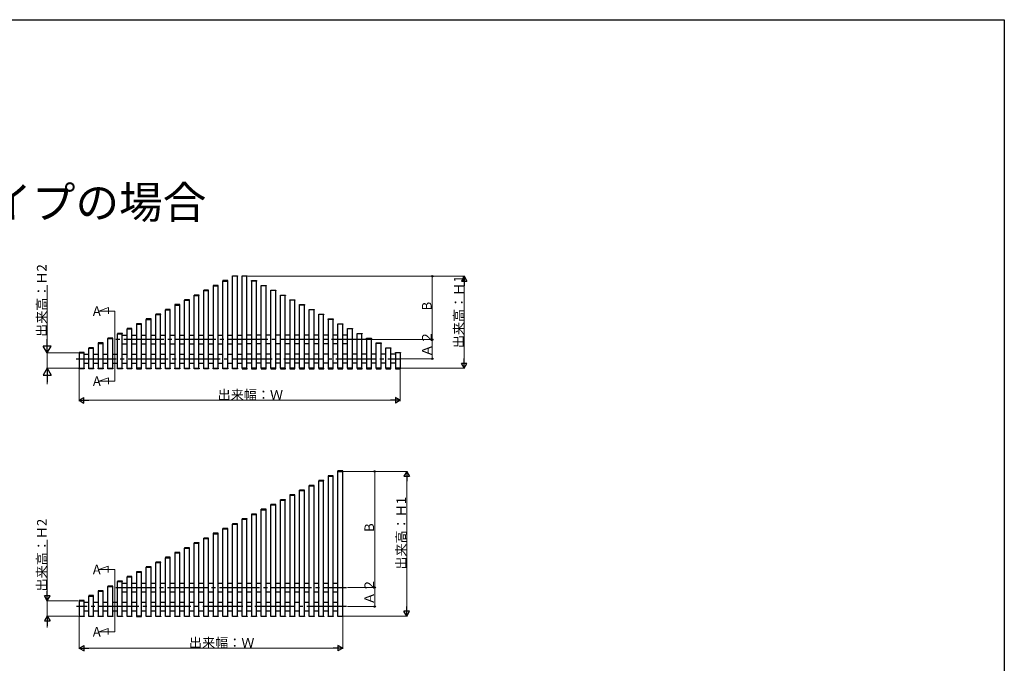
# Model space of a CAD drawing. Extents: x 0 to 1980, y 0 to 3204.
# Drawn here: x 747 to 1980, y 2315 to 3120 of the extents above; entities that cross this region are included whole.
import ezdxf

# ---------------------------------------------------------------- set-up
doc = ezdxf.new("R2010")
doc.units = 0
doc.linetypes.add('YCENTER_1', pattern=[13, 10, -1, 1, -1])
doc.layers.add('USER1', color=3, linetype='CONTINUOUS')
doc.layers.add('YKK_ZWAK', color=7, linetype='CONTINUOUS')
for name, color, linetype, lineweight in [('YKK_11E', 7, 'CONTINUOUS', 13), ('YKK_12', 2, 'CONTINUOUS', 13), ('YKK_D', 6, 'CONTINUOUS', 13)]:
    doc.layers.add(name, color=color, linetype=linetype, lineweight=lineweight)
doc.styles.get("Standard").update_dxf_attribs({"font": 'txt', "bigfont": 'BIGFONT'})

msp = doc.modelspace()

# ---------------------------------------------------------------- linework, layer by layer
at = {"layer": 'YKK_11E', "linetype": 'ByBlock', "lineweight": -2, "ltscale": 0.5}
for p, q in [((1013.7, 2799.1), (1013.7, 2799.6)), ((1013.7, 2799.6), (1019.9, 2799.6)), ((1019.9, 2799.1), (1013.7, 2799.1)), ((1013.8, 2683.9), (1013.8, 2799.1)), ((1019.8, 2683.9), (1019.8, 2799.1)), ((1019.9, 2799.6), (1019.9, 2799.1)), ((1025.7, 2799.1), (1025.7, 2799.6)), ((1025.7, 2799.6), (1031.9, 2799.6)), ((1031.9, 2799.1), (1025.7, 2799.1)), ((1025.8, 2683.9), (1025.8, 2799.1)), ((1031.8, 2683.9), (1031.8, 2799.1)), ((1031.9, 2799.6), (1031.9, 2799.1)), ((995.9, 2787.6), (989.7, 2787.6)), ((989.7, 2787.6), (989.7, 2787.1)), ((989.7, 2787.1), (995.9, 2787.1)), ((989.8, 2683.9), (989.8, 2787.5)), ((995.8, 2683.9), (995.8, 2787.5)), ((995.9, 2787.1), (995.9, 2787.6)), ((1007.9, 2793.6), (1001.7, 2793.6)), ((1001.7, 2793.6), (1001.7, 2793.1)), ((1001.7, 2793.1), (1007.9, 2793.1)), ((1001.8, 2683.9), (1001.8, 2793.5)), ((1007.8, 2683.9), (1007.8, 2793.5)), ((1007.9, 2793.1), (1007.9, 2793.6)), ((1037.7, 2793.1), (1037.7, 2793.6)), ((1037.7, 2793.6), (1043.9, 2793.6)), ((1043.9, 2793.1), (1037.7, 2793.1)), ((1037.8, 2683.9), (1037.8, 2793.5)), ((1043.8, 2683.9), (1043.8, 2793.5)), ((1043.9, 2793.6), (1043.9, 2793.1)), ((1049.7, 2787.1), (1049.7, 2787.6)), ((1049.7, 2787.6), (1055.9, 2787.6)), ((1055.9, 2787.1), (1049.7, 2787.1)), ((1049.8, 2683.9), (1049.8, 2787.5)), ((1055.8, 2683.9), (1055.8, 2787.5)), ((1055.9, 2787.6), (1055.9, 2787.1)), ((971.9, 2775.6), (965.7, 2775.6)), ((965.7, 2775.6), (965.7, 2775.1)), ((965.7, 2775.1), (971.9, 2775.1)), ((965.8, 2683.9), (965.8, 2775.5)), ((971.8, 2683.9), (971.8, 2775.5)), ((971.9, 2775.1), (971.9, 2775.6)), ((983.9, 2781.6), (977.7, 2781.6)), ((977.7, 2781.6), (977.7, 2781.1)), ((977.7, 2781.1), (983.9, 2781.1)), ((977.8, 2683.9), (977.8, 2781.5)), ((983.8, 2683.9), (983.8, 2781.5)), ((983.9, 2781.1), (983.9, 2781.6)), ((1061.7, 2781.1), (1061.7, 2781.6)), ((1061.7, 2781.6), (1067.9, 2781.6)), ((1067.9, 2781.1), (1061.7, 2781.1)), ((1061.8, 2683.9), (1061.8, 2781.5)), ((1067.8, 2683.9), (1067.8, 2781.5)), ((1067.9, 2781.6), (1067.9, 2781.1)), ((1073.7, 2775.1), (1073.7, 2775.6)), ((1073.7, 2775.6), (1079.9, 2775.6)), ((1079.9, 2775.1), (1073.7, 2775.1)), ((1073.8, 2683.9), (1073.8, 2775.5)), ((1079.8, 2683.9), (1079.8, 2775.5)), ((1079.9, 2775.6), (1079.9, 2775.1)), ((947.9, 2763.6), (941.7, 2763.6)), ((941.7, 2763.6), (941.7, 2763.1)), ((941.7, 2763.1), (947.9, 2763.1)), ((941.8, 2683.9), (941.8, 2763.1)), ((947.8, 2683.9), (947.8, 2763.1)), ((947.9, 2763.1), (947.9, 2763.6)), ((959.9, 2769.6), (953.7, 2769.6)), ((953.7, 2769.6), (953.7, 2769.1)), ((953.7, 2769.1), (959.9, 2769.1)), ((953.8, 2683.9), (953.8, 2769.1)), ((959.8, 2683.9), (959.8, 2769.1)), ((959.9, 2769.1), (959.9, 2769.6)), ((1085.7, 2769.1), (1085.7, 2769.6)), ((1085.7, 2769.6), (1091.9, 2769.6)), ((1091.9, 2769.1), (1085.7, 2769.1)), ((1085.8, 2683.9), (1085.8, 2769.1)), ((1091.8, 2683.9), (1091.8, 2769.1)), ((1091.9, 2769.6), (1091.9, 2769.1)), ((1097.7, 2763.1), (1097.7, 2763.6)), ((1097.7, 2763.6), (1103.9, 2763.6)), ((1103.9, 2763.1), (1097.7, 2763.1)), ((1097.8, 2683.9), (1097.8, 2763.1)), ((1103.8, 2683.9), (1103.8, 2763.1)), ((1103.9, 2763.6), (1103.9, 2763.1)), ((923.9, 2751.6), (917.7, 2751.6)), ((917.7, 2751.6), (917.7, 2751.1)), ((917.7, 2751.1), (923.9, 2751.1)), ((917.8, 2683.9), (917.8, 2751.1)), ((923.8, 2683.9), (923.8, 2751.1)), ((923.9, 2751.1), (923.9, 2751.6)), ((935.9, 2757.6), (929.7, 2757.6)), ((929.7, 2757.6), (929.7, 2757.1)), ((929.7, 2757.1), (935.9, 2757.1)), ((929.8, 2683.9), (929.8, 2757.1)), ((935.8, 2683.9), (935.8, 2757.1)), ((935.9, 2757.1), (935.9, 2757.6)), ((1109.7, 2757.1), (1109.7, 2757.6)), ((1109.7, 2757.6), (1115.9, 2757.6)), ((1115.9, 2757.1), (1109.7, 2757.1)), ((1109.8, 2683.9), (1109.8, 2757.1)), ((1115.8, 2683.9), (1115.8, 2757.1)), ((1115.9, 2757.6), (1115.9, 2757.1)), ((1121.7, 2751.1), (1121.7, 2751.6)), ((1121.7, 2751.6), (1127.9, 2751.6)), ((1127.9, 2751.1), (1121.7, 2751.1)), ((1121.8, 2683.9), (1121.8, 2751.1)), ((1127.8, 2683.9), (1127.8, 2751.1)), ((1127.9, 2751.6), (1127.9, 2751.1)), ((899.9, 2739.6), (893.7, 2739.6)), ((893.7, 2739.6), (893.7, 2739.1)), ((893.7, 2739.1), (899.9, 2739.1)), ((893.8, 2683.9), (893.8, 2739.1)), ((899.8, 2683.9), (899.8, 2739.1)), ((899.9, 2739.1), (899.9, 2739.6)), ((911.9, 2745.6), (905.7, 2745.6)), ((905.7, 2745.6), (905.7, 2745.1)), ((905.7, 2745.1), (911.9, 2745.1)), ((905.8, 2683.9), (905.8, 2745.1)), ((911.8, 2683.9), (911.8, 2745.1)), ((911.9, 2745.1), (911.9, 2745.6)), ((1133.7, 2745.1), (1133.7, 2745.6)), ((1133.7, 2745.6), (1139.9, 2745.6)), ((1139.9, 2745.1), (1133.7, 2745.1)), ((1133.8, 2683.9), (1133.8, 2745.1)), ((1139.8, 2683.9), (1139.8, 2745.1)), ((1139.9, 2745.6), (1139.9, 2745.1)), ((1145.7, 2739.1), (1145.7, 2739.6)), ((1145.7, 2739.6), (1151.9, 2739.6)), ((1151.9, 2739.1), (1145.7, 2739.1)), ((1145.8, 2683.9), (1145.8, 2739.1)), ((1151.8, 2683.9), (1151.8, 2739.1)), ((1151.9, 2739.6), (1151.9, 2739.1)), ((875.9, 2727.6), (869.7, 2727.6)), ((869.7, 2727.6), (869.7, 2727.1)), ((869.7, 2727.1), (875.9, 2727.1)), ((869.8, 2683.9), (869.8, 2727.1)), ((875.8, 2683.9), (875.8, 2727.1)), ((875.9, 2727.1), (875.9, 2727.6)), ((887.9, 2733.6), (881.7, 2733.6)), ((881.7, 2733.6), (881.7, 2733.1)), ((881.7, 2733.1), (887.9, 2733.1)), ((881.8, 2683.9), (881.8, 2733.1)), ((887.8, 2683.9), (887.8, 2733.1)), ((887.9, 2733.1), (887.9, 2733.6)), ((1157.7, 2733.1), (1157.7, 2733.6)), ((1157.7, 2733.6), (1163.9, 2733.6)), ((1163.9, 2733.1), (1157.7, 2733.1)), ((1157.8, 2683.9), (1157.8, 2733.1)), ((1163.8, 2683.9), (1163.8, 2733.1)), ((1163.9, 2733.6), (1163.9, 2733.1)), ((1169.7, 2727.1), (1169.7, 2727.6)), ((1169.7, 2727.6), (1175.9, 2727.6)), ((1175.9, 2727.1), (1169.7, 2727.1)), ((1169.8, 2683.9), (1169.8, 2727.1)), ((1175.8, 2683.9), (1175.8, 2727.1)), ((1175.9, 2727.6), (1175.9, 2727.1)), ((851.9, 2715.6), (845.7, 2715.6)), ((845.7, 2715.6), (845.7, 2715.1)), ((845.7, 2715.1), (851.9, 2715.1)), ((845.8, 2683.9), (845.8, 2715.1)), ((851.8, 2683.9), (851.8, 2715.1)), ((851.9, 2715.1), (851.9, 2715.6)), ((863.9, 2721.6), (857.7, 2721.6)), ((857.7, 2721.6), (857.7, 2721.1)), ((857.7, 2721.1), (863.9, 2721.1)), ((857.8, 2683.9), (857.8, 2721.1)), ((863.8, 2683.9), (863.8, 2721.1)), ((863.9, 2721.1), (863.9, 2721.6)), ((1181.7, 2721.1), (1181.7, 2721.6)), ((1181.7, 2721.6), (1187.9, 2721.6)), ((1187.9, 2721.1), (1181.7, 2721.1)), ((1181.8, 2683.9), (1181.8, 2721.1)), ((1187.8, 2683.9), (1187.8, 2721.1)), ((1187.9, 2721.6), (1187.9, 2721.1)), ((1193.7, 2715.1), (1193.7, 2715.6)), ((1193.7, 2715.6), (1199.9, 2715.6)), ((1199.9, 2715.1), (1193.7, 2715.1)), ((1193.8, 2683.9), (1193.8, 2715.1)), ((1199.8, 2683.9), (1199.8, 2715.1)), ((1199.9, 2715.6), (1199.9, 2715.1)), ((827.9, 2703.6), (821.7, 2703.6)), ((821.7, 2703.6), (821.7, 2703.1)), ((821.7, 2703.1), (827.9, 2703.1)), ((821.8, 2703.1), (821.8, 2683.9)), ((827.8, 2703.1), (827.8, 2683.9)), ((827.9, 2703.1), (827.9, 2703.6)), ((839.9, 2709.6), (833.7, 2709.6)), ((833.7, 2709.6), (833.7, 2709.1)), ((833.7, 2709.1), (839.9, 2709.1)), ((833.8, 2683.9), (833.8, 2709.1)), ((839.8, 2683.9), (839.8, 2709.1)), ((839.9, 2709.1), (839.9, 2709.6)), ((1205.7, 2709.1), (1205.7, 2709.6)), ((1205.7, 2709.6), (1211.9, 2709.6)), ((1211.9, 2709.1), (1205.7, 2709.1)), ((1205.8, 2683.9), (1205.8, 2709.1)), ((1211.8, 2683.9), (1211.8, 2709.1)), ((1211.9, 2709.6), (1211.9, 2709.1)), ((1217.7, 2703.1), (1217.7, 2703.6)), ((1217.7, 2703.6), (1223.9, 2703.6)), ((1223.9, 2703.1), (1217.7, 2703.1)), ((1217.8, 2703.1), (1217.8, 2683.9)), ((1223.8, 2703.1), (1223.8, 2683.9)), ((1223.9, 2703.6), (1223.9, 2703.1)), ((821.7, 2683.4), (821.7, 2683.9)), ((821.7, 2683.9), (821.9, 2683.9)), ((827.9, 2683.4), (821.7, 2683.4)), ((821.9, 2683.9), (827.7, 2683.9)), ((827.7, 2683.9), (827.9, 2683.9)), ((827.9, 2683.9), (827.9, 2683.4)), ((833.7, 2683.4), (833.7, 2683.9)), ((833.7, 2683.9), (833.9, 2683.9)), ((839.9, 2683.4), (833.7, 2683.4)), ((833.9, 2683.9), (839.7, 2683.9)), ((839.7, 2683.9), (839.9, 2683.9)), ((839.9, 2683.9), (839.9, 2683.4)), ((845.7, 2683.4), (845.7, 2683.9)), ((845.7, 2683.9), (845.9, 2683.9)), ((851.9, 2683.4), (845.7, 2683.4)), ((845.9, 2683.9), (851.7, 2683.9)), ((851.7, 2683.9), (851.9, 2683.9)), ((851.9, 2683.9), (851.9, 2683.4)), ((857.7, 2683.4), (857.7, 2683.9)), ((857.7, 2683.9), (857.9, 2683.9)), ((863.9, 2683.4), (857.7, 2683.4)), ((857.9, 2683.9), (863.7, 2683.9)), ((863.7, 2683.9), (863.9, 2683.9)), ((863.9, 2683.9), (863.9, 2683.4)), ((869.7, 2683.4), (869.7, 2683.9)), ((869.7, 2683.9), (869.9, 2683.9)), ((875.9, 2683.4), (869.7, 2683.4)), ((869.9, 2683.9), (875.7, 2683.9)), ((875.7, 2683.9), (875.9, 2683.9)), ((875.9, 2683.9), (875.9, 2683.4)), ((881.7, 2683.4), (881.7, 2683.9)), ((881.7, 2683.9), (881.9, 2683.9)), ((887.9, 2683.4), (881.7, 2683.4)), ((881.9, 2683.9), (887.7, 2683.9)), ((887.7, 2683.9), (887.9, 2683.9)), ((887.9, 2683.9), (887.9, 2683.4)), ((893.9, 2683.9), (893.7, 2683.9)), ((893.7, 2683.9), (893.7, 2683.4)), ((893.7, 2683.4), (899.9, 2683.4)), ((899.7, 2683.9), (893.9, 2683.9)), ((899.9, 2683.9), (899.7, 2683.9)), ((899.9, 2683.4), (899.9, 2683.9)), ((905.7, 2683.4), (905.7, 2683.9)), ((905.7, 2683.9), (905.9, 2683.9)), ((911.9, 2683.4), (905.7, 2683.4)), ((905.9, 2683.9), (911.7, 2683.9)), ((911.7, 2683.9), (911.9, 2683.9)), ((911.9, 2683.9), (911.9, 2683.4)), ((917.7, 2683.4), (917.7, 2683.9)), ((917.7, 2683.9), (917.9, 2683.9)), ((923.9, 2683.4), (917.7, 2683.4)), ((917.9, 2683.9), (923.7, 2683.9)), ((923.7, 2683.9), (923.9, 2683.9)), ((923.9, 2683.9), (923.9, 2683.4)), ((929.7, 2683.4), (929.7, 2683.9)), ((929.7, 2683.9), (929.9, 2683.9)), ((935.9, 2683.4), (929.7, 2683.4)), ((929.9, 2683.9), (935.7, 2683.9)), ((935.7, 2683.9), (935.9, 2683.9)), ((935.9, 2683.9), (935.9, 2683.4)), ((941.7, 2683.4), (941.7, 2683.9)), ((941.7, 2683.9), (941.9, 2683.9)), ((947.9, 2683.4), (941.7, 2683.4)), ((941.9, 2683.9), (947.7, 2683.9)), ((947.7, 2683.9), (947.9, 2683.9)), ((947.9, 2683.9), (947.9, 2683.4)), ((953.7, 2683.4), (953.7, 2683.9)), ((953.7, 2683.9), (953.9, 2683.9)), ((959.9, 2683.4), (953.7, 2683.4)), ((953.9, 2683.9), (959.7, 2683.9)), ((959.7, 2683.9), (959.9, 2683.9)), ((959.9, 2683.9), (959.9, 2683.4)), ((965.7, 2683.4), (965.7, 2683.9)), ((965.7, 2683.9), (965.9, 2683.9)), ((971.9, 2683.4), (965.7, 2683.4)), ((965.9, 2683.9), (971.7, 2683.9)), ((971.7, 2683.9), (971.9, 2683.9)), ((971.9, 2683.9), (971.9, 2683.4)), ((977.7, 2683.4), (977.7, 2683.9)), ((977.7, 2683.9), (977.9, 2683.9)), ((983.9, 2683.4), (977.7, 2683.4)), ((977.9, 2683.9), (983.7, 2683.9)), ((983.7, 2683.9), (983.9, 2683.9)), ((983.9, 2683.9), (983.9, 2683.4)), ((989.7, 2683.4), (989.7, 2683.9)), ((989.7, 2683.9), (989.9, 2683.9)), ((995.9, 2683.4), (989.7, 2683.4)), ((989.9, 2683.9), (995.7, 2683.9)), ((995.7, 2683.9), (995.9, 2683.9)), ((995.9, 2683.9), (995.9, 2683.4)), ((1001.7, 2683.4), (1001.7, 2683.9)), ((1001.7, 2683.9), (1001.9, 2683.9)), ((1007.9, 2683.4), (1001.7, 2683.4)), ((1001.9, 2683.9), (1007.7, 2683.9)), ((1007.7, 2683.9), (1007.9, 2683.9)), ((1007.9, 2683.9), (1007.9, 2683.4)), ((1013.7, 2683.4), (1013.7, 2683.9)), ((1013.7, 2683.9), (1013.9, 2683.9)), ((1019.9, 2683.4), (1013.7, 2683.4)), ((1013.9, 2683.9), (1019.7, 2683.9)), ((1019.7, 2683.9), (1019.9, 2683.9)), ((1019.9, 2683.9), (1019.9, 2683.4)), ((1025.9, 2683.9), (1025.7, 2683.9)), ((1025.7, 2683.9), (1025.7, 2683.4)), ((1025.7, 2683.4), (1031.9, 2683.4)), ((1031.7, 2683.9), (1025.9, 2683.9)), ((1031.9, 2683.9), (1031.7, 2683.9)), ((1031.9, 2683.4), (1031.9, 2683.9)), ((1037.9, 2683.9), (1037.7, 2683.9)), ((1037.7, 2683.9), (1037.7, 2683.4)), ((1037.7, 2683.4), (1043.9, 2683.4)), ((1043.7, 2683.9), (1037.9, 2683.9)), ((1043.9, 2683.9), (1043.7, 2683.9)), ((1043.9, 2683.4), (1043.9, 2683.9)), ((1049.9, 2683.9), (1049.7, 2683.9)), ((1049.7, 2683.9), (1049.7, 2683.4)), ((1049.7, 2683.4), (1055.9, 2683.4)), ((1055.7, 2683.9), (1049.9, 2683.9)), ((1055.9, 2683.9), (1055.7, 2683.9)), ((1055.9, 2683.4), (1055.9, 2683.9)), ((1061.9, 2683.9), (1061.7, 2683.9)), ((1061.7, 2683.9), (1061.7, 2683.4)), ((1061.7, 2683.4), (1067.9, 2683.4)), ((1067.7, 2683.9), (1061.9, 2683.9)), ((1067.9, 2683.9), (1067.7, 2683.9)), ((1067.9, 2683.4), (1067.9, 2683.9)), ((1073.9, 2683.9), (1073.7, 2683.9)), ((1073.7, 2683.9), (1073.7, 2683.4)), ((1073.7, 2683.4), (1079.9, 2683.4)), ((1079.7, 2683.9), (1073.9, 2683.9)), ((1079.9, 2683.9), (1079.7, 2683.9)), ((1079.9, 2683.4), (1079.9, 2683.9)), ((1085.9, 2683.9), (1085.7, 2683.9)), ((1085.7, 2683.9), (1085.7, 2683.4)), ((1085.7, 2683.4), (1091.9, 2683.4)), ((1091.7, 2683.9), (1085.9, 2683.9)), ((1091.9, 2683.9), (1091.7, 2683.9)), ((1091.9, 2683.4), (1091.9, 2683.9)), ((1097.9, 2683.9), (1097.7, 2683.9)), ((1097.7, 2683.9), (1097.7, 2683.4)), ((1097.7, 2683.4), (1103.9, 2683.4)), ((1103.7, 2683.9), (1097.9, 2683.9)), ((1103.9, 2683.9), (1103.7, 2683.9)), ((1103.9, 2683.4), (1103.9, 2683.9)), ((1109.9, 2683.9), (1109.7, 2683.9)), ((1109.7, 2683.9), (1109.7, 2683.4)), ((1109.7, 2683.4), (1115.9, 2683.4)), ((1115.7, 2683.9), (1109.9, 2683.9)), ((1115.9, 2683.9), (1115.7, 2683.9)), ((1115.9, 2683.4), (1115.9, 2683.9)), ((1121.9, 2683.9), (1121.7, 2683.9)), ((1121.7, 2683.9), (1121.7, 2683.4)), ((1121.7, 2683.4), (1127.9, 2683.4)), ((1127.7, 2683.9), (1121.9, 2683.9)), ((1127.9, 2683.9), (1127.7, 2683.9)), ((1127.9, 2683.4), (1127.9, 2683.9)), ((1133.9, 2683.9), (1133.7, 2683.9)), ((1133.7, 2683.9), (1133.7, 2683.4)), ((1133.7, 2683.4), (1139.9, 2683.4)), ((1139.7, 2683.9), (1133.9, 2683.9)), ((1139.9, 2683.9), (1139.7, 2683.9)), ((1139.9, 2683.4), (1139.9, 2683.9)), ((1145.9, 2683.9), (1145.7, 2683.9)), ((1145.7, 2683.9), (1145.7, 2683.4)), ((1145.7, 2683.4), (1151.9, 2683.4)), ((1151.7, 2683.9), (1145.9, 2683.9)), ((1151.9, 2683.9), (1151.7, 2683.9)), ((1151.9, 2683.4), (1151.9, 2683.9)), ((1157.9, 2683.9), (1157.7, 2683.9)), ((1157.7, 2683.9), (1157.7, 2683.4)), ((1157.7, 2683.4), (1163.9, 2683.4)), ((1163.7, 2683.9), (1157.9, 2683.9)), ((1163.9, 2683.9), (1163.7, 2683.9)), ((1163.9, 2683.4), (1163.9, 2683.9)), ((1169.9, 2683.9), (1169.7, 2683.9)), ((1169.7, 2683.9), (1169.7, 2683.4)), ((1169.7, 2683.4), (1175.9, 2683.4)), ((1175.7, 2683.9), (1169.9, 2683.9)), ((1175.9, 2683.9), (1175.7, 2683.9)), ((1175.9, 2683.4), (1175.9, 2683.9)), ((1181.9, 2683.9), (1181.7, 2683.9)), ((1181.7, 2683.9), (1181.7, 2683.4)), ((1181.7, 2683.4), (1187.9, 2683.4)), ((1187.7, 2683.9), (1181.9, 2683.9)), ((1187.9, 2683.9), (1187.7, 2683.9)), ((1187.9, 2683.4), (1187.9, 2683.9)), ((1193.9, 2683.9), (1193.7, 2683.9)), ((1193.7, 2683.9), (1193.7, 2683.4)), ((1193.7, 2683.4), (1199.9, 2683.4)), ((1199.7, 2683.9), (1193.9, 2683.9)), ((1199.9, 2683.9), (1199.7, 2683.9)), ((1199.9, 2683.4), (1199.9, 2683.9)), ((1205.9, 2683.9), (1205.7, 2683.9)), ((1205.7, 2683.9), (1205.7, 2683.4)), ((1205.7, 2683.4), (1211.9, 2683.4)), ((1211.7, 2683.9), (1205.9, 2683.9)), ((1211.9, 2683.9), (1211.7, 2683.9)), ((1211.9, 2683.4), (1211.9, 2683.9)), ((1217.9, 2683.9), (1217.7, 2683.9)), ((1217.7, 2683.9), (1217.7, 2683.4)), ((1217.7, 2683.4), (1223.9, 2683.4)), ((1223.7, 2683.9), (1217.9, 2683.9)), ((1223.9, 2683.9), (1223.7, 2683.9)), ((1223.9, 2683.4), (1223.9, 2683.9)), ((1151.9, 2555.5), (1145.7, 2555.5)), ((1145.7, 2555.5), (1145.7, 2555)), ((1145.7, 2555), (1151.9, 2555)), ((1145.8, 2373.8), (1145.8, 2555.5)), ((1151.8, 2373.8), (1151.8, 2555.5)), ((1151.9, 2555), (1151.9, 2555.5)), ((1127.9, 2543.5), (1121.7, 2543.5)), ((1121.7, 2543.5), (1121.7, 2543)), ((1121.7, 2543), (1127.9, 2543)), ((1121.8, 2373.8), (1121.8, 2543)), ((1127.8, 2373.8), (1127.8, 2543)), ((1127.9, 2543), (1127.9, 2543.5)), ((1139.9, 2549.5), (1133.7, 2549.5)), ((1133.7, 2549.5), (1133.7, 2549)), ((1133.7, 2549), (1139.9, 2549)), ((1133.8, 2373.8), (1133.8, 2549.5)), ((1139.8, 2373.8), (1139.8, 2549.5)), ((1139.9, 2549), (1139.9, 2549.5)), ((1103.9, 2531.5), (1097.7, 2531.5)), ((1097.7, 2531.5), (1097.7, 2531)), ((1097.7, 2531), (1103.9, 2531)), ((1097.8, 2373.8), (1097.8, 2531.5)), ((1103.8, 2373.8), (1103.8, 2531.5)), ((1103.9, 2531), (1103.9, 2531.5)), ((1115.9, 2537.5), (1109.7, 2537.5)), ((1109.7, 2537.5), (1109.7, 2537)), ((1109.7, 2537), (1115.9, 2537)), ((1109.8, 2373.8), (1109.8, 2537.5)), ((1115.8, 2373.8), (1115.8, 2537.5)), ((1115.9, 2537), (1115.9, 2537.5)), ((1079.9, 2519.5), (1073.7, 2519.5)), ((1073.7, 2519.5), (1073.7, 2519)), ((1073.7, 2519), (1079.9, 2519)), ((1073.8, 2373.8), (1073.8, 2519.5)), ((1079.8, 2373.8), (1079.8, 2519.5)), ((1079.9, 2519), (1079.9, 2519.5)), ((1091.9, 2525.5), (1085.7, 2525.5)), ((1085.7, 2525.5), (1085.7, 2525)), ((1085.7, 2525), (1091.9, 2525)), ((1085.8, 2373.8), (1085.8, 2525.5)), ((1091.8, 2373.8), (1091.8, 2525.5)), ((1091.9, 2525), (1091.9, 2525.5)), ((1055.9, 2507.5), (1049.7, 2507.5)), ((1049.7, 2507.5), (1049.7, 2507)), ((1049.7, 2507), (1055.9, 2507)), ((1049.8, 2373.8), (1049.8, 2507.5)), ((1055.8, 2373.8), (1055.8, 2507.5)), ((1055.9, 2507), (1055.9, 2507.5)), ((1067.9, 2513.5), (1061.7, 2513.5)), ((1061.7, 2513.5), (1061.7, 2513)), ((1061.7, 2513), (1067.9, 2513)), ((1061.8, 2373.8), (1061.8, 2513.5)), ((1067.8, 2373.8), (1067.8, 2513.5)), ((1067.9, 2513), (1067.9, 2513.5)), ((1031.9, 2495.5), (1025.7, 2495.5)), ((1025.7, 2495.5), (1025.7, 2495)), ((1025.7, 2495), (1031.9, 2495)), ((1025.8, 2373.8), (1025.8, 2495.5)), ((1031.8, 2373.8), (1031.8, 2495.5)), ((1031.9, 2495), (1031.9, 2495.5)), ((1043.9, 2501.5), (1037.7, 2501.5)), ((1037.7, 2501.5), (1037.7, 2501)), ((1037.7, 2501), (1043.9, 2501)), ((1037.8, 2373.8), (1037.8, 2501.5)), ((1043.8, 2373.8), (1043.8, 2501.5)), ((1043.9, 2501), (1043.9, 2501.5)), ((1007.9, 2483.5), (1001.7, 2483.5)), ((1001.7, 2483.5), (1001.7, 2483)), ((1001.7, 2483), (1007.9, 2483)), ((1001.8, 2373.8), (1001.8, 2483.5)), ((1007.8, 2373.8), (1007.8, 2483.5)), ((1007.9, 2483), (1007.9, 2483.5)), ((1019.9, 2489.5), (1013.7, 2489.5)), ((1013.7, 2489.5), (1013.7, 2489)), ((1013.7, 2489), (1019.9, 2489)), ((1013.8, 2373.8), (1013.8, 2489)), ((1019.8, 2373.8), (1019.8, 2489)), ((1019.9, 2489), (1019.9, 2489.5)), ((971.9, 2465.5), (965.7, 2465.5)), ((965.7, 2465.5), (965.7, 2465)), ((965.8, 2373.8), (965.8, 2465.5)), ((971.8, 2373.8), (971.8, 2465.5)), ((971.9, 2465), (971.9, 2465.5)), ((983.9, 2471.5), (977.7, 2471.5)), ((977.7, 2471.5), (977.7, 2471)), ((977.7, 2471), (983.9, 2471)), ((977.8, 2373.8), (977.8, 2471.5)), ((983.8, 2373.8), (983.8, 2471.5)), ((983.9, 2471), (983.9, 2471.5)), ((995.9, 2477.5), (989.7, 2477.5)), ((989.7, 2477.5), (989.7, 2477)), ((989.7, 2477), (995.9, 2477)), ((989.8, 2373.8), (989.8, 2477.5)), ((995.8, 2373.8), (995.8, 2477.5)), ((995.9, 2477), (995.9, 2477.5)), ((947.9, 2453.5), (941.7, 2453.5)), ((941.7, 2453.5), (941.7, 2453)), ((947.9, 2453), (947.9, 2453.5)), ((959.9, 2459.5), (953.7, 2459.5)), ((953.7, 2459.5), (953.7, 2459)), ((953.7, 2459), (959.9, 2459)), ((953.8, 2373.8), (953.8, 2459)), ((959.8, 2373.8), (959.8, 2459)), ((959.9, 2459), (959.9, 2459.5)), ((965.7, 2465), (971.9, 2465)), ((923.9, 2441.5), (917.7, 2441.5)), ((917.7, 2441.5), (917.7, 2441)), ((917.7, 2441), (923.9, 2441)), ((917.8, 2373.8), (917.8, 2441)), ((923.8, 2373.8), (923.8, 2441)), ((923.9, 2441), (923.9, 2441.5)), ((935.9, 2447.5), (929.7, 2447.5)), ((929.7, 2447.5), (929.7, 2447)), ((929.7, 2447), (935.9, 2447)), ((929.8, 2373.8), (929.8, 2447)), ((935.8, 2373.8), (935.8, 2447)), ((935.9, 2447), (935.9, 2447.5)), ((941.7, 2453), (947.9, 2453)), ((941.8, 2373.8), (941.8, 2453)), ((947.8, 2373.8), (947.8, 2453)), ((899.9, 2429.5), (893.7, 2429.5)), ((893.7, 2429.5), (893.7, 2429)), ((893.7, 2429), (899.9, 2429)), ((893.8, 2373.8), (893.8, 2429)), ((899.8, 2373.8), (899.8, 2429)), ((899.9, 2429), (899.9, 2429.5)), ((911.9, 2435.5), (905.7, 2435.5)), ((905.7, 2435.5), (905.7, 2435)), ((905.7, 2435), (911.9, 2435)), ((905.8, 2373.8), (905.8, 2435)), ((911.8, 2373.8), (911.8, 2435)), ((911.9, 2435), (911.9, 2435.5)), ((875.9, 2417.5), (869.7, 2417.5)), ((869.7, 2417.5), (869.7, 2417)), ((869.7, 2417), (875.9, 2417)), ((869.8, 2373.8), (869.8, 2417)), ((875.8, 2373.8), (875.8, 2417)), ((875.9, 2417), (875.9, 2417.5)), ((887.9, 2423.5), (881.7, 2423.5)), ((881.7, 2423.5), (881.7, 2423)), ((881.7, 2423), (887.9, 2423)), ((881.8, 2373.8), (881.8, 2423)), ((887.8, 2373.8), (887.8, 2423)), ((887.9, 2423), (887.9, 2423.5)), ((851.9, 2405.5), (845.7, 2405.5)), ((845.7, 2405.5), (845.7, 2405)), ((845.7, 2405), (851.9, 2405)), ((845.8, 2373.8), (845.8, 2405)), ((851.8, 2373.8), (851.8, 2405)), ((851.9, 2405), (851.9, 2405.5)), ((863.9, 2411.5), (857.7, 2411.5)), ((857.7, 2411.5), (857.7, 2411)), ((857.7, 2411), (863.9, 2411)), ((857.8, 2373.8), (857.8, 2411)), ((863.8, 2373.8), (863.8, 2411)), ((863.9, 2411), (863.9, 2411.5)), ((827.9, 2393.5), (821.7, 2393.5)), ((821.7, 2393.5), (821.7, 2393)), ((821.7, 2393), (827.9, 2393)), ((821.8, 2393), (821.8, 2373.8)), ((827.8, 2393), (827.8, 2373.8)), ((827.9, 2393), (827.9, 2393.5)), ((839.9, 2399.5), (833.7, 2399.5)), ((833.7, 2399.5), (833.7, 2399)), ((833.7, 2399), (839.9, 2399)), ((833.8, 2373.8), (833.8, 2399)), ((839.8, 2373.8), (839.8, 2399)), ((839.9, 2399), (839.9, 2399.5)), ((821.7, 2373.3), (821.7, 2373.8)), ((821.7, 2373.8), (821.9, 2373.8)), ((827.9, 2373.3), (821.7, 2373.3)), ((821.9, 2373.8), (827.7, 2373.8)), ((827.7, 2373.8), (827.9, 2373.8)), ((827.9, 2373.8), (827.9, 2373.3)), ((833.7, 2373.3), (833.7, 2373.8)), ((833.7, 2373.8), (833.9, 2373.8)), ((839.9, 2373.3), (833.7, 2373.3)), ((833.9, 2373.8), (839.7, 2373.8)), ((839.7, 2373.8), (839.9, 2373.8)), ((839.9, 2373.8), (839.9, 2373.3)), ((845.7, 2373.3), (845.7, 2373.8)), ((845.7, 2373.8), (845.9, 2373.8)), ((851.9, 2373.3), (845.7, 2373.3)), ((845.9, 2373.8), (851.7, 2373.8)), ((851.7, 2373.8), (851.9, 2373.8)), ((851.9, 2373.8), (851.9, 2373.3)), ((857.7, 2373.3), (857.7, 2373.8)), ((857.7, 2373.8), (857.9, 2373.8)), ((863.9, 2373.3), (857.7, 2373.3)), ((857.9, 2373.8), (863.7, 2373.8)), ((863.7, 2373.8), (863.9, 2373.8)), ((863.9, 2373.8), (863.9, 2373.3)), ((869.7, 2373.3), (869.7, 2373.8)), ((869.7, 2373.8), (869.9, 2373.8)), ((875.9, 2373.3), (869.7, 2373.3)), ((869.9, 2373.8), (875.7, 2373.8)), ((875.7, 2373.8), (875.9, 2373.8)), ((875.9, 2373.8), (875.9, 2373.3)), ((881.7, 2373.3), (881.7, 2373.8)), ((881.7, 2373.8), (881.9, 2373.8)), ((887.9, 2373.3), (881.7, 2373.3)), ((881.9, 2373.8), (887.7, 2373.8)), ((887.7, 2373.8), (887.9, 2373.8)), ((887.9, 2373.8), (887.9, 2373.3)), ((893.9, 2373.8), (893.7, 2373.8)), ((893.7, 2373.8), (893.7, 2373.3)), ((893.7, 2373.3), (899.9, 2373.3)), ((899.7, 2373.8), (893.9, 2373.8)), ((899.9, 2373.8), (899.7, 2373.8)), ((899.9, 2373.3), (899.9, 2373.8)), ((905.7, 2373.3), (905.7, 2373.8)), ((905.7, 2373.8), (905.9, 2373.8)), ((911.9, 2373.3), (905.7, 2373.3)), ((905.9, 2373.8), (911.7, 2373.8)), ((911.7, 2373.8), (911.9, 2373.8)), ((911.9, 2373.8), (911.9, 2373.3)), ((917.7, 2373.3), (917.7, 2373.8)), ((917.7, 2373.8), (917.9, 2373.8)), ((923.9, 2373.3), (917.7, 2373.3)), ((917.9, 2373.8), (923.7, 2373.8)), ((923.7, 2373.8), (923.9, 2373.8)), ((923.9, 2373.8), (923.9, 2373.3)), ((929.7, 2373.3), (929.7, 2373.8)), ((929.7, 2373.8), (929.9, 2373.8)), ((935.9, 2373.3), (929.7, 2373.3)), ((929.9, 2373.8), (935.7, 2373.8)), ((935.7, 2373.8), (935.9, 2373.8)), ((935.9, 2373.8), (935.9, 2373.3)), ((941.7, 2373.3), (941.7, 2373.8)), ((941.7, 2373.8), (941.9, 2373.8)), ((947.9, 2373.3), (941.7, 2373.3)), ((941.9, 2373.8), (947.7, 2373.8)), ((947.7, 2373.8), (947.9, 2373.8)), ((947.9, 2373.8), (947.9, 2373.3)), ((953.7, 2373.3), (953.7, 2373.8)), ((953.7, 2373.8), (953.9, 2373.8)), ((959.9, 2373.3), (953.7, 2373.3)), ((953.9, 2373.8), (959.7, 2373.8)), ((959.7, 2373.8), (959.9, 2373.8)), ((959.9, 2373.8), (959.9, 2373.3)), ((965.7, 2373.3), (965.7, 2373.8)), ((965.7, 2373.8), (965.9, 2373.8)), ((971.9, 2373.3), (965.7, 2373.3)), ((965.9, 2373.8), (971.7, 2373.8)), ((971.7, 2373.8), (971.9, 2373.8)), ((971.9, 2373.8), (971.9, 2373.3)), ((977.7, 2373.3), (977.7, 2373.8)), ((977.7, 2373.8), (977.9, 2373.8)), ((983.9, 2373.3), (977.7, 2373.3)), ((977.9, 2373.8), (983.7, 2373.8)), ((983.7, 2373.8), (983.9, 2373.8)), ((983.9, 2373.8), (983.9, 2373.3)), ((989.7, 2373.3), (989.7, 2373.8)), ((989.7, 2373.8), (989.9, 2373.8)), ((995.9, 2373.3), (989.7, 2373.3)), ((989.9, 2373.8), (995.7, 2373.8)), ((995.7, 2373.8), (995.9, 2373.8)), ((995.9, 2373.8), (995.9, 2373.3)), ((1001.7, 2373.3), (1001.7, 2373.8)), ((1001.7, 2373.8), (1001.9, 2373.8)), ((1007.9, 2373.3), (1001.7, 2373.3)), ((1001.9, 2373.8), (1007.7, 2373.8)), ((1007.7, 2373.8), (1007.9, 2373.8)), ((1007.9, 2373.8), (1007.9, 2373.3)), ((1013.7, 2373.3), (1013.7, 2373.8)), ((1013.7, 2373.8), (1013.9, 2373.8)), ((1019.9, 2373.3), (1013.7, 2373.3)), ((1013.9, 2373.8), (1019.7, 2373.8)), ((1019.7, 2373.8), (1019.9, 2373.8)), ((1019.9, 2373.8), (1019.9, 2373.3)), ((1025.7, 2373.3), (1025.7, 2373.8)), ((1025.7, 2373.8), (1025.9, 2373.8)), ((1031.9, 2373.3), (1025.7, 2373.3)), ((1025.9, 2373.8), (1031.7, 2373.8)), ((1031.7, 2373.8), (1031.9, 2373.8)), ((1031.9, 2373.8), (1031.9, 2373.3)), ((1037.7, 2373.3), (1037.7, 2373.8)), ((1037.7, 2373.8), (1037.9, 2373.8)), ((1043.9, 2373.3), (1037.7, 2373.3)), ((1037.9, 2373.8), (1043.7, 2373.8)), ((1043.7, 2373.8), (1043.9, 2373.8)), ((1043.9, 2373.8), (1043.9, 2373.3)), ((1049.7, 2373.3), (1049.7, 2373.8)), ((1049.7, 2373.8), (1049.9, 2373.8)), ((1055.9, 2373.3), (1049.7, 2373.3)), ((1049.9, 2373.8), (1055.7, 2373.8)), ((1055.7, 2373.8), (1055.9, 2373.8)), ((1055.9, 2373.8), (1055.9, 2373.3)), ((1061.7, 2373.3), (1061.7, 2373.8)), ((1061.7, 2373.8), (1061.9, 2373.8)), ((1067.9, 2373.3), (1061.7, 2373.3)), ((1061.9, 2373.8), (1067.7, 2373.8)), ((1067.7, 2373.8), (1067.9, 2373.8)), ((1067.9, 2373.8), (1067.9, 2373.3)), ((1073.7, 2373.3), (1073.7, 2373.8)), ((1073.7, 2373.8), (1073.9, 2373.8)), ((1079.9, 2373.3), (1073.7, 2373.3)), ((1073.9, 2373.8), (1079.7, 2373.8)), ((1079.7, 2373.8), (1079.9, 2373.8)), ((1079.9, 2373.8), (1079.9, 2373.3)), ((1085.7, 2373.3), (1085.7, 2373.8)), ((1085.7, 2373.8), (1085.9, 2373.8)), ((1091.9, 2373.3), (1085.7, 2373.3)), ((1085.9, 2373.8), (1091.7, 2373.8)), ((1091.7, 2373.8), (1091.9, 2373.8)), ((1091.9, 2373.8), (1091.9, 2373.3)), ((1097.7, 2373.3), (1097.7, 2373.8)), ((1097.7, 2373.8), (1097.9, 2373.8)), ((1103.9, 2373.3), (1097.7, 2373.3)), ((1097.9, 2373.8), (1103.7, 2373.8)), ((1103.7, 2373.8), (1103.9, 2373.8)), ((1103.9, 2373.8), (1103.9, 2373.3)), ((1109.7, 2373.3), (1109.7, 2373.8)), ((1109.7, 2373.8), (1109.9, 2373.8)), ((1115.9, 2373.3), (1109.7, 2373.3)), ((1109.9, 2373.8), (1115.7, 2373.8)), ((1115.7, 2373.8), (1115.9, 2373.8)), ((1115.9, 2373.8), (1115.9, 2373.3)), ((1121.7, 2373.3), (1121.7, 2373.8)), ((1121.7, 2373.8), (1121.9, 2373.8)), ((1127.9, 2373.3), (1121.7, 2373.3)), ((1121.9, 2373.8), (1127.7, 2373.8)), ((1127.7, 2373.8), (1127.9, 2373.8)), ((1127.9, 2373.8), (1127.9, 2373.3)), ((1133.7, 2373.3), (1133.7, 2373.8)), ((1133.7, 2373.8), (1133.9, 2373.8)), ((1139.9, 2373.3), (1133.7, 2373.3)), ((1133.9, 2373.8), (1139.7, 2373.8)), ((1139.7, 2373.8), (1139.9, 2373.8)), ((1139.9, 2373.8), (1139.9, 2373.3)), ((1145.7, 2373.3), (1145.7, 2373.8)), ((1145.7, 2373.8), (1145.9, 2373.8)), ((1151.9, 2373.3), (1145.7, 2373.3)), ((1145.9, 2373.8), (1151.7, 2373.8)), ((1151.7, 2373.8), (1151.9, 2373.8)), ((1151.9, 2373.8), (1151.9, 2373.3))]:
    msp.add_line(p, q, dxfattribs=at)
at = {"layer": 'YKK_11E', "linetype": 'ByBlock', "lineweight": -2}
for p, q in [((875.8, 2725.4), (881.8, 2725.4)), ((887.8, 2725.4), (893.8, 2725.4)), ((899.8, 2725.4), (905.8, 2725.4)), ((911.8, 2725.4), (917.8, 2725.4)), ((923.8, 2725.4), (929.8, 2725.4)), ((935.8, 2725.4), (941.8, 2725.4)), ((947.8, 2725.4), (953.8, 2725.4)), ((959.8, 2725.4), (965.8, 2725.4)), ((971.8, 2725.4), (977.8, 2725.4)), ((983.8, 2725.4), (989.8, 2725.4)), ((995.8, 2725.4), (1001.8, 2725.4)), ((1007.8, 2725.4), (1013.8, 2725.4)), ((1019.8, 2725.4), (1025.8, 2725.4)), ((1037.8, 2725.4), (1031.8, 2725.4)), ((1049.8, 2725.4), (1043.8, 2725.4)), ((1061.8, 2725.4), (1055.8, 2725.4)), ((1073.8, 2725.4), (1067.8, 2725.4)), ((1085.8, 2725.4), (1079.8, 2725.4)), ((1097.8, 2725.4), (1091.8, 2725.4)), ((1109.8, 2725.4), (1103.8, 2725.4)), ((1121.8, 2725.4), (1115.8, 2725.4)), ((1133.8, 2725.4), (1127.8, 2725.4)), ((1145.8, 2725.4), (1139.8, 2725.4)), ((1157.8, 2725.4), (1151.8, 2725.4)), ((875.8, 2714.4), (881.8, 2714.4)), ((887.8, 2714.4), (893.8, 2714.4)), ((899.8, 2714.4), (905.8, 2714.4)), ((911.8, 2714.4), (917.8, 2714.4)), ((923.8, 2714.4), (929.8, 2714.4)), ((935.8, 2714.4), (941.8, 2714.4)), ((947.8, 2714.4), (953.8, 2714.4)), ((959.8, 2714.4), (965.8, 2714.4)), ((971.8, 2714.4), (977.8, 2714.4)), ((983.8, 2714.4), (989.8, 2714.4)), ((995.8, 2714.4), (1001.8, 2714.4)), ((1007.8, 2714.4), (1013.8, 2714.4)), ((1019.8, 2714.4), (1025.8, 2714.4)), ((1037.8, 2714.4), (1031.8, 2714.4)), ((1049.8, 2714.4), (1043.8, 2714.4)), ((1061.8, 2714.4), (1055.8, 2714.4)), ((1073.8, 2714.4), (1067.8, 2714.4)), ((1085.8, 2714.4), (1079.8, 2714.4)), ((1097.8, 2714.4), (1091.8, 2714.4)), ((1109.8, 2714.4), (1103.8, 2714.4)), ((1121.8, 2714.4), (1115.8, 2714.4)), ((1133.8, 2714.4), (1127.8, 2714.4)), ((1145.8, 2714.4), (1139.8, 2714.4)), ((1157.8, 2714.4), (1151.8, 2714.4)), ((827.8, 2701.4), (833.8, 2701.4)), ((839.8, 2701.4), (845.8, 2701.4)), ((851.8, 2701.4), (857.8, 2701.4)), ((863.8, 2701.4), (869.8, 2701.4)), ((875.8, 2701.4), (881.8, 2701.4)), ((887.8, 2701.4), (893.8, 2701.4)), ((899.8, 2701.4), (905.8, 2701.4)), ((911.8, 2701.4), (917.8, 2701.4)), ((923.8, 2701.4), (929.8, 2701.4)), ((935.8, 2701.4), (941.8, 2701.4)), ((947.8, 2701.4), (953.8, 2701.4)), ((959.8, 2701.4), (965.8, 2701.4)), ((971.8, 2701.4), (977.8, 2701.4)), ((983.8, 2701.4), (989.8, 2701.4)), ((995.8, 2701.4), (1001.8, 2701.4)), ((1007.8, 2701.4), (1013.8, 2701.4)), ((1019.8, 2701.4), (1025.8, 2701.4)), ((1037.8, 2701.4), (1031.8, 2701.4)), ((1049.8, 2701.4), (1043.8, 2701.4)), ((1061.8, 2701.4), (1055.8, 2701.4)), ((1073.8, 2701.4), (1067.8, 2701.4)), ((1085.8, 2701.4), (1079.8, 2701.4)), ((1097.8, 2701.4), (1091.8, 2701.4)), ((1109.8, 2701.4), (1103.8, 2701.4)), ((1121.8, 2701.4), (1115.8, 2701.4)), ((1133.8, 2701.4), (1127.8, 2701.4)), ((1145.8, 2701.4), (1139.8, 2701.4)), ((1157.8, 2701.4), (1151.8, 2701.4)), ((1169.8, 2701.4), (1163.8, 2701.4)), ((1181.8, 2701.4), (1175.8, 2701.4)), ((1193.8, 2701.4), (1187.8, 2701.4)), ((1205.8, 2701.4), (1199.8, 2701.4)), ((1217.8, 2701.4), (1211.8, 2701.4)), ((827.8, 2690.4), (833.8, 2690.4)), ((839.8, 2690.4), (845.8, 2690.4)), ((851.8, 2690.4), (857.8, 2690.4)), ((863.8, 2690.4), (869.8, 2690.4)), ((875.8, 2690.4), (881.8, 2690.4)), ((887.8, 2690.4), (893.8, 2690.4)), ((899.8, 2690.4), (905.8, 2690.4)), ((911.8, 2690.4), (917.8, 2690.4)), ((923.8, 2690.4), (929.8, 2690.4)), ((935.8, 2690.4), (941.8, 2690.4)), ((947.8, 2690.4), (953.8, 2690.4)), ((959.8, 2690.4), (965.8, 2690.4)), ((971.8, 2690.4), (977.8, 2690.4)), ((983.8, 2690.4), (989.8, 2690.4)), ((995.8, 2690.4), (1001.8, 2690.4)), ((1007.8, 2690.4), (1013.8, 2690.4)), ((1019.8, 2690.4), (1025.8, 2690.4)), ((1037.8, 2690.4), (1031.8, 2690.4)), ((1049.8, 2690.4), (1043.8, 2690.4)), ((1061.8, 2690.4), (1055.8, 2690.4)), ((1073.8, 2690.4), (1067.8, 2690.4)), ((1085.8, 2690.4), (1079.8, 2690.4)), ((1097.8, 2690.4), (1091.8, 2690.4)), ((1109.8, 2690.4), (1103.8, 2690.4)), ((1121.8, 2690.4), (1115.8, 2690.4)), ((1133.8, 2690.4), (1127.8, 2690.4)), ((1145.8, 2690.4), (1139.8, 2690.4)), ((1157.8, 2690.4), (1151.8, 2690.4)), ((1169.8, 2690.4), (1163.8, 2690.4)), ((1181.8, 2690.4), (1175.8, 2690.4)), ((1193.8, 2690.4), (1187.8, 2690.4)), ((1205.8, 2690.4), (1199.8, 2690.4)), ((1217.8, 2690.4), (1211.8, 2690.4)), ((875.8, 2415.3), (881.8, 2415.3)), ((875.8, 2404.3), (881.8, 2404.3)), ((887.8, 2415.3), (893.8, 2415.3)), ((887.8, 2404.3), (893.8, 2404.3)), ((899.8, 2415.3), (905.8, 2415.3)), ((899.8, 2404.3), (905.8, 2404.3)), ((911.8, 2415.3), (917.8, 2415.3)), ((911.8, 2404.3), (917.8, 2404.3)), ((923.8, 2415.3), (929.8, 2415.3)), ((923.8, 2404.3), (929.8, 2404.3)), ((935.8, 2415.3), (941.8, 2415.3)), ((935.8, 2404.3), (941.8, 2404.3)), ((947.8, 2415.3), (953.8, 2415.3)), ((947.8, 2404.3), (953.8, 2404.3)), ((959.8, 2415.3), (965.8, 2415.3)), ((959.8, 2404.3), (965.8, 2404.3)), ((971.8, 2415.3), (977.8, 2415.3)), ((971.8, 2404.3), (977.8, 2404.3)), ((983.8, 2415.3), (989.8, 2415.3)), ((983.8, 2404.3), (989.8, 2404.3)), ((995.8, 2415.3), (1001.8, 2415.3)), ((995.8, 2404.3), (1001.8, 2404.3)), ((1007.8, 2415.3), (1013.8, 2415.3)), ((1007.8, 2404.3), (1013.8, 2404.3)), ((1019.8, 2415.3), (1025.8, 2415.3)), ((1019.8, 2404.3), (1025.8, 2404.3)), ((1031.8, 2415.3), (1037.8, 2415.3)), ((1031.8, 2404.3), (1037.8, 2404.3)), ((1043.8, 2415.3), (1049.8, 2415.3)), ((1043.8, 2404.3), (1049.8, 2404.3)), ((1055.8, 2415.3), (1061.8, 2415.3)), ((1055.8, 2404.3), (1061.8, 2404.3)), ((1067.8, 2415.3), (1073.8, 2415.3)), ((1067.8, 2404.3), (1073.8, 2404.3)), ((1079.8, 2415.3), (1085.8, 2415.3)), ((1079.8, 2404.3), (1085.8, 2404.3)), ((1091.8, 2415.3), (1097.8, 2415.3)), ((1091.8, 2404.3), (1097.8, 2404.3)), ((1103.8, 2415.3), (1109.8, 2415.3)), ((1103.8, 2404.3), (1109.8, 2404.3)), ((1115.8, 2415.3), (1121.8, 2415.3)), ((1115.8, 2404.3), (1121.8, 2404.3)), ((1127.8, 2415.3), (1133.8, 2415.3)), ((1127.8, 2404.3), (1133.8, 2404.3)), ((1139.8, 2415.3), (1145.8, 2415.3)), ((1139.8, 2404.3), (1145.8, 2404.3)), ((827.8, 2391.3), (833.8, 2391.3)), ((827.8, 2380.3), (833.8, 2380.3)), ((839.8, 2391.3), (845.8, 2391.3)), ((839.8, 2380.3), (845.8, 2380.3)), ((851.8, 2391.3), (857.8, 2391.3)), ((851.8, 2380.3), (857.8, 2380.3)), ((863.8, 2391.3), (869.8, 2391.3)), ((863.8, 2380.3), (869.8, 2380.3)), ((875.8, 2391.3), (881.8, 2391.3)), ((875.8, 2380.3), (881.8, 2380.3)), ((887.8, 2391.3), (893.8, 2391.3)), ((887.8, 2380.3), (893.8, 2380.3)), ((899.8, 2391.3), (905.8, 2391.3)), ((899.8, 2380.3), (905.8, 2380.3)), ((911.8, 2391.3), (917.8, 2391.3)), ((911.8, 2380.3), (917.8, 2380.3)), ((923.8, 2391.3), (929.8, 2391.3)), ((923.8, 2380.3), (929.8, 2380.3)), ((935.8, 2391.3), (941.8, 2391.3)), ((935.8, 2380.3), (941.8, 2380.3)), ((947.8, 2391.3), (953.8, 2391.3)), ((947.8, 2380.3), (953.8, 2380.3)), ((959.8, 2391.3), (965.8, 2391.3)), ((959.8, 2380.3), (965.8, 2380.3)), ((971.8, 2391.3), (977.8, 2391.3)), ((971.8, 2380.3), (977.8, 2380.3)), ((983.8, 2391.3), (989.8, 2391.3)), ((983.8, 2380.3), (989.8, 2380.3)), ((995.8, 2391.3), (1001.8, 2391.3)), ((995.8, 2380.3), (1001.8, 2380.3)), ((1007.8, 2391.3), (1013.8, 2391.3)), ((1007.8, 2380.3), (1013.8, 2380.3)), ((1019.8, 2391.3), (1025.8, 2391.3)), ((1019.8, 2380.3), (1025.8, 2380.3)), ((1031.8, 2391.3), (1037.8, 2391.3)), ((1031.8, 2380.3), (1037.8, 2380.3)), ((1043.8, 2391.3), (1049.8, 2391.3)), ((1043.8, 2380.3), (1049.8, 2380.3)), ((1055.8, 2391.3), (1061.8, 2391.3)), ((1055.8, 2380.3), (1061.8, 2380.3)), ((1067.8, 2391.3), (1073.8, 2391.3)), ((1067.8, 2380.3), (1073.8, 2380.3)), ((1079.8, 2391.3), (1085.8, 2391.3)), ((1079.8, 2380.3), (1085.8, 2380.3)), ((1091.8, 2391.3), (1097.8, 2391.3)), ((1091.8, 2380.3), (1097.8, 2380.3)), ((1103.8, 2391.3), (1109.8, 2391.3)), ((1103.8, 2380.3), (1109.8, 2380.3)), ((1115.8, 2391.3), (1121.8, 2391.3)), ((1115.8, 2380.3), (1121.8, 2380.3)), ((1127.8, 2391.3), (1133.8, 2391.3)), ((1127.8, 2380.3), (1133.8, 2380.3)), ((1139.8, 2391.3), (1145.8, 2391.3)), ((1139.8, 2380.3), (1145.8, 2380.3))]:
    msp.add_line(p, q, dxfattribs=at)
at = {"layer": 'YKK_11E', "linetype": 'YCENTER_1', "lineweight": -2, "ltscale": 5}
for p, q in [((1187.8, 2719.9), (867.5, 2719.9)), ((818.2, 2695.9), (1223.8, 2695.9)), ((867.5, 2409.8), (1156.6, 2409.8)), ((1156.6, 2385.8), (818.6, 2385.8))]:
    msp.add_line(p, q, dxfattribs=at)
at = {"layer": 'YKK_12'}
for p, q in [((846.6, 2755.5), (858.3, 2759.8)), ((866.6, 2755.5), (846.6, 2755.5)), ((858.3, 2759.8), (858.3, 2752)), ((866.6, 2755.5), (866.6, 2667.8)), ((846.6, 2667.8), (858.3, 2672)), ((866.6, 2667.8), (846.6, 2667.8)), ((858.3, 2672), (858.3, 2664.2)), ((846.5, 2432.1), (858.2, 2436.4)), ((866.5, 2432.1), (846.5, 2432.1)), ((858.2, 2436.4), (858.2, 2428.6)), ((866.5, 2432.1), (866.5, 2354.3)), ((846.5, 2354.3), (858.2, 2358.6)), ((858.2, 2358.6), (858.2, 2350.8)), ((866.5, 2354.3), (846.5, 2354.3))]:
    msp.add_line(p, q, dxfattribs=at)
at = {"layer": 'YKK_D'}
for p, q in [((1032.8, 2799.1), (1264.8, 2799.1)), ((1032.8, 2799.1), (1304.8, 2799.1)), ((1263.8, 2719.9), (1263.8, 2799.1)), ((781.7, 2713.1), (781.7, 2788)), ((1303.8, 2690.9), (1303.8, 2792.1)), ((1188.8, 2719.9), (1264.8, 2719.9)), ((1188.8, 2719.9), (1264.8, 2719.9)), ((1263.8, 2695.9), (1263.8, 2719.9)), ((820.8, 2703.1), (780.7, 2703.1)), ((781.7, 2683.9), (781.7, 2703.1)), ((1224.8, 2695.9), (1264.8, 2695.9)), ((820.8, 2683.9), (780.7, 2683.9)), ((821.7, 2682.9), (821.7, 2642.9)), ((1223.8, 2682.9), (1223.8, 2642.9)), ((1224.8, 2683.9), (1304.8, 2683.9)), ((781.7, 2673.9), (781.7, 2663.9)), ((828.7, 2643.9), (1216.8, 2643.9)), ((1152.8, 2555), (1232.8, 2555)), ((1152.8, 2555), (1192.8, 2555)), ((1191.8, 2409.8), (1191.8, 2555)), ((1231.8, 2548), (1231.8, 2380.8)), ((781.8, 2469.5), (781.8, 2393)), ((781.8, 2400), (781.8, 2407)), ((1157.6, 2409.8), (1192.8, 2409.8)), ((1157.6, 2409.8), (1192.8, 2409.8)), ((1191.8, 2385.8), (1191.8, 2409.8)), ((820.7, 2393), (780.8, 2393)), ((781.8, 2393), (781.8, 2386)), ((781.8, 2380.8), (781.8, 2386)), ((781.8, 2373.8), (781.8, 2380.8)), ((1157.6, 2385.8), (1192.8, 2385.8)), ((820.7, 2373.8), (780.8, 2373.8)), ((781.8, 2366.8), (781.8, 2359.8)), ((821.8, 2372.8), (821.8, 2332.8)), ((1151.8, 2372.8), (1151.8, 2332.8)), ((1152.8, 2373.8), (1232.8, 2373.8)), ((828.8, 2333.8), (1144.8, 2333.8))]:
    msp.add_line(p, q, dxfattribs=at)
at = {"layer": 'YKK_D', "lineweight": -2}
for p, q in [((1303.8, 2799.1), (1300.3, 2793)), ((1303.8, 2799.1), (1307.3, 2793)), ((1303.8, 2799.1), (1303.8, 2786.9)), ((1300.3, 2793), (1307.3, 2793)), ((781.7, 2703.1), (781.7, 2720.4)), ((781.7, 2703.1), (776.7, 2711.7)), ((786.7, 2711.7), (776.7, 2711.7)), ((781.7, 2703.1), (786.7, 2711.7)), ((1303.8, 2683.9), (1300.3, 2689.9)), ((1307.3, 2689.9), (1300.3, 2689.9)), ((1303.8, 2683.9), (1303.8, 2696)), ((1303.8, 2683.9), (1307.3, 2689.9)), ((781.7, 2683.9), (776.7, 2675.2)), ((776.7, 2675.2), (786.7, 2675.2)), ((781.7, 2683.9), (786.7, 2675.2)), ((781.7, 2683.9), (781.7, 2666.5)), ((821.7, 2643.9), (827.8, 2647.4)), ((821.7, 2643.9), (827.8, 2640.4)), ((821.7, 2643.9), (833.8, 2643.9)), ((827.8, 2640.4), (827.8, 2647.4)), ((1223.8, 2643.9), (1211.7, 2643.9)), ((1223.8, 2643.9), (1217.7, 2647.4)), ((1217.7, 2647.4), (1217.7, 2640.4)), ((1223.8, 2643.9), (1217.7, 2640.4)), ((1231.8, 2555), (1228.3, 2549)), ((1231.8, 2555), (1235.3, 2549)), ((1231.8, 2555), (1231.8, 2542.9)), ((1228.3, 2549), (1235.3, 2549)), ((781.8, 2393), (781.8, 2405.1)), ((781.8, 2393), (778.3, 2399.1)), ((785.3, 2399.1), (778.3, 2399.1)), ((781.8, 2393), (785.3, 2399.1)), ((1231.8, 2373.8), (1228.3, 2379.9)), ((1235.3, 2379.9), (1228.3, 2379.9)), ((1231.8, 2373.8), (1231.8, 2385.9)), ((1231.8, 2373.8), (1235.3, 2379.9)), ((781.8, 2373.8), (778.3, 2367.8)), ((778.3, 2367.8), (785.3, 2367.8)), ((781.8, 2373.8), (785.3, 2367.8)), ((781.8, 2373.8), (781.8, 2361.7)), ((821.8, 2333.8), (827.9, 2337.3)), ((821.8, 2333.8), (827.9, 2330.3)), ((821.8, 2333.8), (833.9, 2333.8)), ((827.9, 2330.3), (827.9, 2337.3)), ((1151.8, 2333.8), (1139.7, 2333.8)), ((1151.8, 2333.8), (1145.7, 2337.3)), ((1145.7, 2337.3), (1145.7, 2330.3)), ((1151.8, 2333.8), (1145.7, 2330.3))]:
    msp.add_line(p, q, dxfattribs=at)
at = {"layer": 'YKK_D', "linetype": 'ByBlock', "lineweight": -2}
for centre in [(1263.8, 2799.1), (1263.8, 2719.9), (1263.8, 2719.9), (1263.8, 2695.9), (1191.8, 2555), (1191.8, 2409.8), (1191.8, 2409.8), (1191.8, 2385.8)]:
    msp.add_circle(centre, 0.85, dxfattribs=at)
at = {"layer": 'YKK_ZWAK'}
for p, q in [((0, 3120), (1980, 3120)), ((1980, 3120), (1980, 0))]:
    msp.add_line(p, q, dxfattribs=at)

# ---------------------------------------------------------------- texts
at = {"layer": 'USER1'}
for s, height, p in [('●壁付タイプ・持ち出しタイプの場合', 40, (53.2, 2871.5)), ('A', 12, (838.9, 2749.5)), ('A', 12, (838.9, 2661.8)), ('A', 12, (838.8, 2426.1)), ('A', 12, (838.8, 2348.3))]:
    msp.add_text(s, height=height, dxfattribs=at).set_placement(p)
at = {"layer": 'YKK_D'}
for s, p in [('出来高：Ｈ2', (780.9, 2723.2)), ('出来高：Ｈ1', (1303, 2709.1)), ('B', (1263, 2756.3)), ('Ａ２', (1263, 2697.9)), ('出来高：Ｈ1', (1231, 2432.1)), ('出来高：Ｈ2', (781, 2404.7)), ('B', (1191, 2479.2)), ('Ａ２', (1191, 2387.9))]:
    msp.add_text(s, height=12, rotation=90, dxfattribs=at).set_placement(p)
for p in [(995.2, 2644.7), (959.3, 2334.6)]:
    msp.add_text('出来幅：Ｗ', height=12, dxfattribs=at).set_placement(p)

doc.saveas('drawing.dxf')
